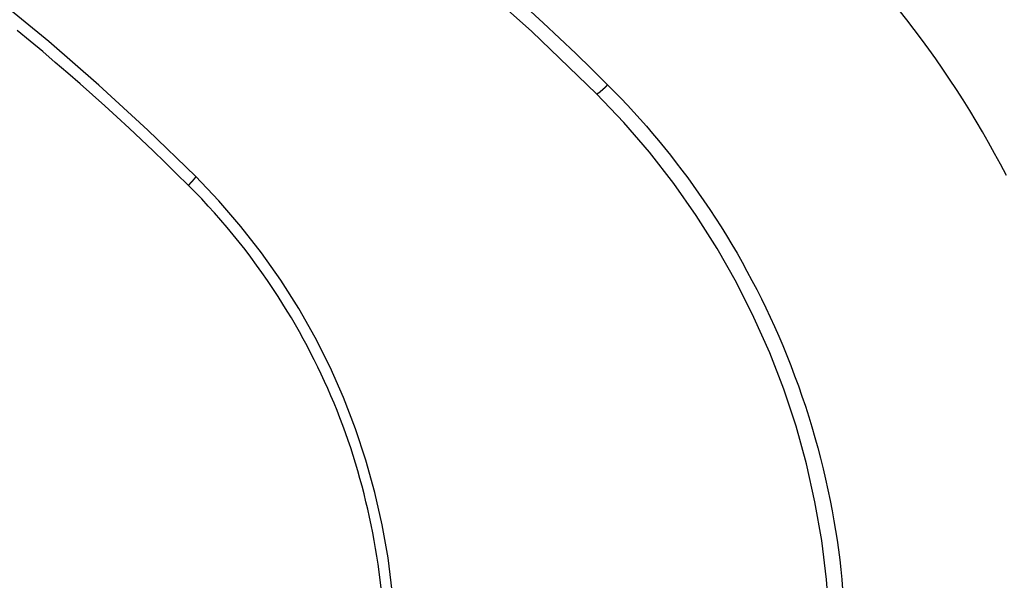
# Model space of a CAD drawing. Extents: x -20 to 20, y -32.7 to 32.7.
# Drawn here: x -3.4 to -2.2, y 4.3 to 5 of the extents above; entities that cross this region are included whole.
import ezdxf

# ---------------------------------------------------------------- set-up
doc = ezdxf.new("R2010")
doc.units = 0
doc.layers.get('0').update_dxf_attribs({"linetype": 'CONTINUOUS'})

msp = doc.modelspace()

# ---------------------------------------------------------------- linework, layer by layer
at = {"color": 0}
for points in [[(-2.6815, 4.9091), (-2.6815, 4.9091), (-2.758, 4.9829), (-2.837, 5.0537), (-2.9183, 5.1215), (-3.0021, 5.1864), (-3.0879, 5.2479), (-3.1759, 5.3064), (-3.2658, 5.3616), (-3.3576, 5.4136), (-3.4511, 5.4621), (-3.5465, 5.5073), (-3.6434, 5.549), (-3.742, 5.5874), (-3.8418, 5.6222), (-3.9432, 5.6534), (-4.0458, 5.681), (-4.1496, 5.705)], [(-3.1567, 4.8111), (-3.1567, 4.8111), (-3.2132, 4.866), (-3.2712, 4.9193), (-3.3306, 4.9709), (-3.3915, 5.0208), (-3.4536, 5.0688), (-3.517, 5.1151), (-3.5817, 5.1595), (-3.6477, 5.2023), (-3.7146, 5.2429), (-3.7829, 5.2819), (-3.8522, 5.3188), (-3.9227, 5.354), (-3.9939, 5.387), (-4.0663, 5.4181), (-4.1396, 5.4471), (-4.2139, 5.4743)], [(-2.764, 5.0111), (-2.7446, 4.9933), (-2.7251, 4.975), (-2.706, 4.9567), (-2.687, 4.9382), (-2.6682, 4.9197)], [(-2.1954, 4.8122), (-2.2024, 4.8254), (-2.2093, 4.8382), (-2.2165, 4.8511), (-2.2239, 4.8638), (-2.2314, 4.8766), (-2.2389, 4.8891), (-2.2467, 4.9017), (-2.2547, 4.914), (-2.2629, 4.9264), (-2.2629, 4.9264), (-2.2709, 4.9383), (-2.2791, 4.9503), (-2.2875, 4.962), (-2.296, 4.9738), (-2.3046, 4.9852), (-2.3134, 4.9968), (-2.3224, 5.0082)], [(-3.1653, 4.8005), (-3.1653, 4.8005), (-3.1791, 4.8141), (-3.193, 4.8278), (-3.207, 4.8413), (-3.2212, 4.8549), (-3.2354, 4.8681), (-3.2498, 4.8815), (-3.2642, 4.8946), (-3.2789, 4.9078), (-3.2934, 4.9206), (-3.3081, 4.9335), (-3.3229, 4.9462), (-3.3379, 4.959), (-3.3529, 4.9714), (-3.368, 4.9839)], [(-2.6815, 4.9091), (-2.6814, 4.909), (-2.6814, 4.909), (-2.6813, 4.909), (-2.6813, 4.909), (-2.6813, 4.909), (-2.6813, 4.909), (-2.6813, 4.909), (-2.6813, 4.909), (-2.6813, 4.909), (-2.6813, 4.909), (-2.6813, 4.909), (-2.6813, 4.909), (-2.6813, 4.909), (-2.6813, 4.909), (-2.6813, 4.909), (-2.6813, 4.909), (-2.6813, 4.909), (-2.6813, 4.909), (-2.6813, 4.909), (-2.6811, 4.909), (-2.6811, 4.909), (-2.6811, 4.909), (-2.6811, 4.909), (-2.6811, 4.909), (-2.6811, 4.909), (-2.6811, 4.909), (-2.6811, 4.909), (-2.6811, 4.909), (-2.6811, 4.909), (-2.6811, 4.909), (-2.6811, 4.909), (-2.6811, 4.909), (-2.6811, 4.909), (-2.6811, 4.909), (-2.6811, 4.909), (-2.6811, 4.909), (-2.681, 4.909), (-2.681, 4.909), (-2.681, 4.909), (-2.681, 4.909), (-2.681, 4.909), (-2.681, 4.909), (-2.681, 4.909), (-2.681, 4.909), (-2.681, 4.909), (-2.681, 4.909), (-2.681, 4.909), (-2.681, 4.909), (-2.681, 4.909), (-2.681, 4.909), (-2.681, 4.909), (-2.681, 4.9091), (-2.681, 4.9091), (-2.6808, 4.9091), (-2.6808, 4.9091), (-2.6808, 4.9091), (-2.6808, 4.9091), (-2.6808, 4.9091), (-2.6808, 4.9091), (-2.6808, 4.9091), (-2.6808, 4.9091), (-2.6808, 4.9091), (-2.6808, 4.9091), (-2.6808, 4.9091), (-2.6808, 4.9091), (-2.6808, 4.9091), (-2.6808, 4.9091), (-2.6808, 4.9091), (-2.6808, 4.9091), (-2.6808, 4.9091), (-2.6805, 4.9091), (-2.6805, 4.9091), (-2.6805, 4.9091), (-2.6805, 4.9091), (-2.6805, 4.9091), (-2.6805, 4.9091), (-2.6805, 4.9091), (-2.6805, 4.9091), (-2.6805, 4.9091), (-2.6805, 4.9091), (-2.6805, 4.9091), (-2.6805, 4.9091), (-2.6805, 4.9091), (-2.6805, 4.9091), (-2.6805, 4.9091), (-2.6805, 4.9092), (-2.6805, 4.9092), (-2.6802, 4.9092), (-2.6802, 4.9092), (-2.6802, 4.9092), (-2.6802, 4.9092), (-2.6802, 4.9092), (-2.6802, 4.9092), (-2.6802, 4.9092), (-2.6802, 4.9092), (-2.6802, 4.9092), (-2.6802, 4.9092), (-2.6802, 4.9092), (-2.6802, 4.9092), (-2.6802, 4.9092), (-2.6802, 4.9092), (-2.6802, 4.9092), (-2.6802, 4.9094), (-2.6802, 4.9094), (-2.6799, 4.9094), (-2.6799, 4.9094), (-2.6799, 4.9094), (-2.6799, 4.9094), (-2.6799, 4.9094), (-2.6799, 4.9094), (-2.6799, 4.9094), (-2.6799, 4.9094), (-2.6799, 4.9094), (-2.6799, 4.9094), (-2.6799, 4.9094), (-2.6799, 4.9094), (-2.6799, 4.9094), (-2.6799, 4.9094), (-2.6799, 4.9094), (-2.6799, 4.9095), (-2.6799, 4.9095), (-2.6796, 4.9095), (-2.6796, 4.9095), (-2.6796, 4.9095), (-2.6796, 4.9095), (-2.6796, 4.9095), (-2.6796, 4.9095), (-2.6796, 4.9095), (-2.6796, 4.9095), (-2.6796, 4.9095), (-2.6796, 4.9095), (-2.6796, 4.9095), (-2.6796, 4.9095), (-2.6796, 4.9095), (-2.6796, 4.9095), (-2.6796, 4.9095), (-2.6796, 4.9097), (-2.6796, 4.9097), (-2.6793, 4.9097), (-2.6793, 4.9097), (-2.6793, 4.9097), (-2.6793, 4.9097), (-2.6793, 4.9097), (-2.6793, 4.9097), (-2.6793, 4.9097), (-2.6793, 4.9097), (-2.6792, 4.9097), (-2.6792, 4.9097), (-2.6792, 4.9097), (-2.6792, 4.9097), (-2.6792, 4.9097), (-2.6792, 4.9097), (-2.6792, 4.9097), (-2.6792, 4.91), (-2.6792, 4.91), (-2.6789, 4.91), (-2.6789, 4.91), (-2.6789, 4.91), (-2.6789, 4.91), (-2.6789, 4.91), (-2.6789, 4.91), (-2.6789, 4.91), (-2.6789, 4.91), (-2.6788, 4.91), (-2.6788, 4.91), (-2.6788, 4.91), (-2.6788, 4.91), (-2.6788, 4.91), (-2.6788, 4.91), (-2.6788, 4.91), (-2.6788, 4.9102), (-2.6788, 4.9102), (-2.6785, 4.9102), (-2.6785, 4.9102), (-2.6785, 4.9102), (-2.6785, 4.9102), (-2.6785, 4.9102), (-2.6785, 4.9102), (-2.6785, 4.9102), (-2.6785, 4.9103), (-2.6784, 4.9103), (-2.6784, 4.9103), (-2.6784, 4.9103), (-2.6784, 4.9103), (-2.6784, 4.9103), (-2.6784, 4.9103), (-2.6784, 4.9103), (-2.6784, 4.9106), (-2.6784, 4.9106), (-2.6781, 4.9106), (-2.6781, 4.9106), (-2.6781, 4.9106), (-2.6781, 4.9106), (-2.6781, 4.9106), (-2.6781, 4.9106), (-2.6781, 4.9106), (-2.6781, 4.9106), (-2.6779, 4.9106), (-2.6779, 4.9106), (-2.6779, 4.9106), (-2.6779, 4.9106), (-2.6779, 4.9106), (-2.6779, 4.9106), (-2.6779, 4.9106), (-2.6779, 4.9109), (-2.6779, 4.9109), (-2.6776, 4.9109), (-2.6776, 4.9109), (-2.6776, 4.9109), (-2.6776, 4.9109), (-2.6776, 4.9109), (-2.6776, 4.9109), (-2.6776, 4.9109), (-2.6776, 4.911), (-2.6774, 4.911), (-2.6774, 4.911), (-2.6774, 4.911), (-2.6774, 4.911), (-2.6774, 4.911), (-2.6774, 4.911), (-2.6774, 4.911), (-2.6774, 4.9113), (-2.6774, 4.9113), (-2.6771, 4.9113), (-2.6771, 4.9113), (-2.6771, 4.9113), (-2.6771, 4.9113), (-2.6771, 4.9113), (-2.6771, 4.9113), (-2.6771, 4.9113), (-2.6771, 4.9114), (-2.6769, 4.9114), (-2.6769, 4.9114), (-2.6769, 4.9114), (-2.6769, 4.9114), (-2.6769, 4.9114), (-2.6769, 4.9114), (-2.6769, 4.9114), (-2.6769, 4.9117), (-2.6769, 4.9117), (-2.6766, 4.9117), (-2.6766, 4.9117), (-2.6766, 4.9117), (-2.6766, 4.9117), (-2.6766, 4.9117), (-2.6766, 4.9117), (-2.6766, 4.9117), (-2.6766, 4.9118), (-2.6763, 4.9118), (-2.6763, 4.9118), (-2.6763, 4.9118), (-2.6763, 4.9118), (-2.6763, 4.9118), (-2.6763, 4.9118), (-2.6763, 4.9118), (-2.6763, 4.9121), (-2.6763, 4.9121), (-2.676, 4.9121), (-2.676, 4.9121), (-2.676, 4.9121), (-2.676, 4.9121), (-2.676, 4.9121), (-2.676, 4.9121), (-2.676, 4.9121), (-2.676, 4.9123), (-2.6758, 4.9123), (-2.6758, 4.9123), (-2.6758, 4.9123), (-2.6758, 4.9123), (-2.6758, 4.9123), (-2.6758, 4.9123), (-2.6758, 4.9123), (-2.6758, 4.9126), (-2.6758, 4.9126), (-2.6755, 4.9126), (-2.6755, 4.9126), (-2.6755, 4.9126), (-2.6755, 4.9126), (-2.6755, 4.9126), (-2.6755, 4.9126), (-2.6755, 4.9126), (-2.6755, 4.9128), (-2.6752, 4.9128), (-2.6752, 4.9128), (-2.6752, 4.9128), (-2.6752, 4.9128), (-2.6752, 4.9128), (-2.6752, 4.9128), (-2.6752, 4.9128), (-2.6752, 4.9131), (-2.6752, 4.9131), (-2.6749, 4.9131), (-2.6749, 4.9131), (-2.6749, 4.9131), (-2.6749, 4.9131), (-2.6749, 4.9131), (-2.6749, 4.9131), (-2.6749, 4.9131), (-2.6749, 4.9133), (-2.6746, 4.9133), (-2.6746, 4.9133), (-2.6746, 4.9133), (-2.6746, 4.9133), (-2.6746, 4.9133), (-2.6746, 4.9133), (-2.6746, 4.9133), (-2.6746, 4.9136), (-2.6746, 4.9136), (-2.6743, 4.9136), (-2.6743, 4.9136), (-2.6743, 4.9136), (-2.6743, 4.9136), (-2.6743, 4.9136), (-2.6743, 4.9136), (-2.6743, 4.9136), (-2.6743, 4.9138), (-2.674, 4.9138), (-2.674, 4.9138), (-2.674, 4.9138), (-2.674, 4.9138), (-2.674, 4.9138), (-2.674, 4.9138), (-2.674, 4.9138), (-2.674, 4.9141), (-2.674, 4.9141), (-2.6737, 4.9141), (-2.6737, 4.9141), (-2.6737, 4.9141), (-2.6737, 4.9141), (-2.6737, 4.9141), (-2.6737, 4.9141), (-2.6737, 4.9141), (-2.6737, 4.9144), (-2.6734, 4.9144), (-2.6734, 4.9144), (-2.6734, 4.9144), (-2.6734, 4.9144), (-2.6734, 4.9144), (-2.6734, 4.9144), (-2.6734, 4.9144), (-2.6734, 4.9147), (-2.6734, 4.9147), (-2.6731, 4.9147), (-2.6731, 4.9147), (-2.6731, 4.9147), (-2.6731, 4.9147), (-2.6731, 4.9147), (-2.6731, 4.9147), (-2.6731, 4.9147), (-2.6731, 4.9149), (-2.6728, 4.9149), (-2.6728, 4.9149), (-2.6728, 4.9149), (-2.6728, 4.9149), (-2.6728, 4.9149), (-2.6728, 4.9149), (-2.6728, 4.9149), (-2.6728, 4.9152), (-2.6728, 4.9152), (-2.6725, 4.9152), (-2.6725, 4.9152), (-2.6725, 4.9152), (-2.6725, 4.9152), (-2.6725, 4.9152), (-2.6725, 4.9152), (-2.6725, 4.9152), (-2.6725, 4.9155), (-2.6722, 4.9155), (-2.6722, 4.9155), (-2.6722, 4.9155), (-2.6722, 4.9155), (-2.6722, 4.9155), (-2.6722, 4.9155), (-2.6722, 4.9155), (-2.6722, 4.9158), (-2.6722, 4.9158), (-2.6719, 4.9158), (-2.6719, 4.9158), (-2.6719, 4.9158), (-2.6719, 4.9158), (-2.6719, 4.9158), (-2.6719, 4.9158), (-2.6719, 4.9158), (-2.6719, 4.9161), (-2.6716, 4.9161), (-2.6716, 4.9161), (-2.6716, 4.9161), (-2.6716, 4.9161), (-2.6716, 4.9161), (-2.6716, 4.9161), (-2.6716, 4.9161), (-2.6716, 4.9164), (-2.6716, 4.9164), (-2.6713, 4.9164), (-2.6713, 4.9164), (-2.6713, 4.9164), (-2.6713, 4.9164), (-2.6713, 4.9164), (-2.6713, 4.9164), (-2.6713, 4.9164), (-2.6713, 4.9166), (-2.6711, 4.9166), (-2.6711, 4.9166), (-2.6711, 4.9166), (-2.6711, 4.9166), (-2.6711, 4.9166), (-2.6711, 4.9166), (-2.6711, 4.9166), (-2.6711, 4.9169), (-2.6711, 4.9169), (-2.6708, 4.9169), (-2.6708, 4.9169), (-2.6708, 4.9169), (-2.6708, 4.9169), (-2.6707, 4.9169), (-2.6707, 4.9169), (-2.6707, 4.9169), (-2.6707, 4.9172), (-2.6704, 4.9172), (-2.6704, 4.9172), (-2.6704, 4.9172), (-2.6704, 4.9172), (-2.6704, 4.9172), (-2.6704, 4.9172), (-2.6704, 4.9172), (-2.6704, 4.9175), (-2.6704, 4.9175), (-2.6701, 4.9175), (-2.6701, 4.9175), (-2.6701, 4.9175), (-2.6701, 4.9176), (-2.6698, 4.9176), (-2.6698, 4.9176), (-2.6698, 4.9176), (-2.6698, 4.9179), (-2.6695, 4.9179), (-2.6695, 4.9179), (-2.6695, 4.9179), (-2.6695, 4.9182), (-2.6695, 4.9182), (-2.6695, 4.9182), (-2.6695, 4.9182), (-2.6695, 4.9185), (-2.6695, 4.9185), (-2.6692, 4.9185), (-2.6692, 4.9185), (-2.6691, 4.9185), (-2.6691, 4.9188), (-2.6688, 4.9188), (-2.6688, 4.9188), (-2.6688, 4.9188), (-2.6688, 4.9191), (-2.6685, 4.9191), (-2.6685, 4.9191), (-2.6685, 4.9191), (-2.6685, 4.9194), (-2.6682, 4.9194), (-2.6682, 4.9194), (-2.6682, 4.9194), (-2.6682, 4.9197)], [(-2.6682, 4.9197), (-2.6682, 4.9197), (-2.6602, 4.9116), (-2.6524, 4.9036), (-2.6447, 4.8953), (-2.6372, 4.8872), (-2.6296, 4.8788), (-2.6222, 4.8705), (-2.6149, 4.8619), (-2.6078, 4.8535), (-2.6006, 4.8447), (-2.5936, 4.836), (-2.5867, 4.8271), (-2.58, 4.8183), (-2.5732, 4.8092), (-2.5666, 4.8002), (-2.5602, 4.791), (-2.5539, 4.782), (-2.5539, 4.782), (-2.547, 4.7717), (-2.5402, 4.7615), (-2.5336, 4.7511), (-2.5273, 4.7409), (-2.5209, 4.7303), (-2.5147, 4.7198), (-2.5087, 4.7091), (-2.5029, 4.6986), (-2.497, 4.6877), (-2.4913, 4.6769), (-2.4858, 4.6659), (-2.4805, 4.6551), (-2.4753, 4.6439), (-2.4702, 4.6328), (-2.4653, 4.6216), (-2.4606, 4.6105), (-2.4606, 4.6105), (-2.4557, 4.5985), (-2.451, 4.5866), (-2.4464, 4.5746), (-2.442, 4.5626), (-2.4377, 4.5503), (-2.4336, 4.5383), (-2.4297, 4.526), (-2.4261, 4.5139), (-2.4224, 4.5014), (-2.419, 4.4891), (-2.4157, 4.4766), (-2.4127, 4.4643), (-2.4097, 4.4517), (-2.407, 4.4392), (-2.4044, 4.4266), (-2.4021, 4.4142), (-2.4021, 4.4142), (-2.3999, 4.4025), (-2.3979, 4.3911), (-2.3961, 4.3794), (-2.3946, 4.368), (-2.393, 4.3563), (-2.3916, 4.3447), (-2.3904, 4.333), (-2.3895, 4.3216)], [(-2.405, 4.2862), (-2.4085, 4.3328), (-2.4142, 4.379), (-2.4223, 4.4249), (-2.4323, 4.47), (-2.4448, 4.5147), (-2.4593, 4.5585), (-2.476, 4.6017), (-2.4946, 4.6438), (-2.5154, 4.6852), (-2.5381, 4.7254), (-2.563, 4.7647), (-2.5897, 4.8027), (-2.6184, 4.8396), (-2.649, 4.875), (-2.6815, 4.9091)], [(-3.1567, 4.8111), (-3.1566, 4.811), (-3.1566, 4.811), (-3.1566, 4.811), (-3.1566, 4.811), (-3.1566, 4.811), (-3.1566, 4.811), (-3.1566, 4.811), (-3.1566, 4.811), (-3.1566, 4.811), (-3.1566, 4.811), (-3.1566, 4.811), (-3.1566, 4.811), (-3.1566, 4.811), (-3.1566, 4.811), (-3.1566, 4.811), (-3.1566, 4.811), (-3.1566, 4.811), (-3.1566, 4.811), (-3.1566, 4.811), (-3.1566, 4.8109), (-3.1566, 4.8109), (-3.1566, 4.8109), (-3.1566, 4.8109), (-3.1566, 4.8109), (-3.1566, 4.8109), (-3.1566, 4.8109), (-3.1566, 4.8109), (-3.1566, 4.8109), (-3.1566, 4.8109), (-3.1566, 4.8109), (-3.1566, 4.8109), (-3.1566, 4.8109), (-3.1566, 4.8109), (-3.1566, 4.8109), (-3.1566, 4.8109), (-3.1566, 4.8109), (-3.1566, 4.8107), (-3.1566, 4.8107), (-3.1566, 4.8107), (-3.1566, 4.8107), (-3.1566, 4.8107), (-3.1566, 4.8107), (-3.1566, 4.8107), (-3.1566, 4.8107), (-3.1566, 4.8107), (-3.1566, 4.8107), (-3.1566, 4.8107), (-3.1566, 4.8107), (-3.1566, 4.8107), (-3.1566, 4.8107), (-3.1566, 4.8107), (-3.1567, 4.8107), (-3.1567, 4.8107), (-3.1567, 4.8106), (-3.1567, 4.8106), (-3.1567, 4.8106), (-3.1567, 4.8106), (-3.1567, 4.8106), (-3.1567, 4.8106), (-3.1567, 4.8106), (-3.1567, 4.8106), (-3.1567, 4.8106), (-3.1567, 4.8106), (-3.1567, 4.8106), (-3.1567, 4.8106), (-3.1567, 4.8106), (-3.1567, 4.8106), (-3.1567, 4.8106), (-3.1567, 4.8106), (-3.1567, 4.8106), (-3.1567, 4.8104), (-3.1567, 4.8104), (-3.1567, 4.8104), (-3.1567, 4.8104), (-3.1567, 4.8104), (-3.1567, 4.8104), (-3.1567, 4.8104), (-3.1567, 4.8104), (-3.1567, 4.8104), (-3.1567, 4.8104), (-3.1567, 4.8104), (-3.1567, 4.8104), (-3.1567, 4.8104), (-3.1567, 4.8104), (-3.1567, 4.8104), (-3.1568, 4.8104), (-3.1568, 4.8104), (-3.1568, 4.8102), (-3.1568, 4.8102), (-3.1568, 4.8102), (-3.1568, 4.8102), (-3.1568, 4.8102), (-3.1568, 4.8102), (-3.1568, 4.8102), (-3.1568, 4.8102), (-3.1568, 4.8102), (-3.1568, 4.8102), (-3.1568, 4.8102), (-3.1568, 4.8102), (-3.1568, 4.8102), (-3.1568, 4.8102), (-3.1568, 4.8102), (-3.1569, 4.8102), (-3.1569, 4.8102), (-3.1569, 4.81), (-3.1569, 4.81), (-3.1569, 4.81), (-3.1569, 4.81), (-3.1569, 4.81), (-3.1569, 4.81), (-3.1569, 4.81), (-3.1569, 4.81), (-3.1569, 4.81), (-3.1569, 4.81), (-3.1569, 4.81), (-3.1569, 4.81), (-3.1569, 4.81), (-3.1569, 4.81), (-3.1569, 4.81), (-3.157, 4.81), (-3.157, 4.81), (-3.157, 4.8097), (-3.157, 4.8097), (-3.157, 4.8097), (-3.157, 4.8097), (-3.157, 4.8097), (-3.157, 4.8097), (-3.157, 4.8097), (-3.157, 4.8097), (-3.157, 4.8097), (-3.157, 4.8097), (-3.157, 4.8097), (-3.157, 4.8097), (-3.157, 4.8097), (-3.157, 4.8097), (-3.157, 4.8097), (-3.1572, 4.8097), (-3.1572, 4.8097), (-3.1572, 4.8094), (-3.1572, 4.8094), (-3.1572, 4.8094), (-3.1572, 4.8094), (-3.1572, 4.8094), (-3.1572, 4.8094), (-3.1572, 4.8094), (-3.1572, 4.8094), (-3.1572, 4.8094), (-3.1572, 4.8094), (-3.1572, 4.8094), (-3.1572, 4.8094), (-3.1572, 4.8094), (-3.1572, 4.8094), (-3.1572, 4.8094), (-3.1574, 4.8094), (-3.1574, 4.8094), (-3.1574, 4.8091), (-3.1574, 4.8091), (-3.1574, 4.8091), (-3.1574, 4.8091), (-3.1574, 4.8091), (-3.1574, 4.8091), (-3.1574, 4.8091), (-3.1574, 4.8091), (-3.1574, 4.8091), (-3.1574, 4.8091), (-3.1574, 4.8091), (-3.1574, 4.8091), (-3.1574, 4.8091), (-3.1574, 4.8091), (-3.1574, 4.8091), (-3.1576, 4.8091), (-3.1576, 4.8091), (-3.1576, 4.8088), (-3.1576, 4.8088), (-3.1576, 4.8088), (-3.1576, 4.8088), (-3.1576, 4.8088), (-3.1576, 4.8088), (-3.1576, 4.8088), (-3.1576, 4.8088), (-3.1576, 4.8088), (-3.1576, 4.8088), (-3.1576, 4.8088), (-3.1576, 4.8088), (-3.1576, 4.8088), (-3.1576, 4.8088), (-3.1576, 4.8088), (-3.1579, 4.8088), (-3.1579, 4.8088), (-3.1579, 4.8085), (-3.1579, 4.8085), (-3.1579, 4.8085), (-3.1579, 4.8085), (-3.1579, 4.8085), (-3.1579, 4.8085), (-3.1579, 4.8085), (-3.1579, 4.8085), (-3.1579, 4.8084), (-3.1579, 4.8084), (-3.1579, 4.8084), (-3.1579, 4.8084), (-3.1579, 4.8084), (-3.1579, 4.8084), (-3.1579, 4.8084), (-3.1581, 4.8084), (-3.1581, 4.8084), (-3.1581, 4.8081), (-3.1581, 4.8081), (-3.1581, 4.8081), (-3.1581, 4.8081), (-3.1581, 4.8081), (-3.1581, 4.8081), (-3.1581, 4.8081), (-3.1581, 4.8081), (-3.1581, 4.8081), (-3.1581, 4.8081), (-3.1581, 4.8081), (-3.1581, 4.8081), (-3.1581, 4.8081), (-3.1581, 4.8081), (-3.1581, 4.8081), (-3.1584, 4.8081), (-3.1584, 4.8081), (-3.1584, 4.8078), (-3.1584, 4.8078), (-3.1584, 4.8078), (-3.1584, 4.8078), (-3.1584, 4.8078), (-3.1584, 4.8078), (-3.1584, 4.8078), (-3.1585, 4.8078), (-3.1585, 4.8077), (-3.1585, 4.8077), (-3.1585, 4.8077), (-3.1585, 4.8077), (-3.1585, 4.8077), (-3.1585, 4.8077), (-3.1585, 4.8077), (-3.1588, 4.8077), (-3.1588, 4.8077), (-3.1588, 4.8074), (-3.1588, 4.8074), (-3.1588, 4.8074), (-3.1588, 4.8074), (-3.1588, 4.8074), (-3.1588, 4.8074), (-3.1588, 4.8074), (-3.1588, 4.8074), (-3.1588, 4.8072), (-3.1588, 4.8072), (-3.1588, 4.8072), (-3.1588, 4.8072), (-3.1588, 4.8072), (-3.1588, 4.8072), (-3.1588, 4.8072), (-3.1591, 4.8072), (-3.1591, 4.8072), (-3.1591, 4.8069), (-3.1591, 4.8069), (-3.1591, 4.8069), (-3.1591, 4.8069), (-3.1591, 4.8069), (-3.1591, 4.8069), (-3.1591, 4.8069), (-3.1592, 4.8069), (-3.1592, 4.8068), (-3.1592, 4.8068), (-3.1592, 4.8068), (-3.1592, 4.8068), (-3.1592, 4.8068), (-3.1592, 4.8068), (-3.1592, 4.8068), (-3.1595, 4.8068), (-3.1595, 4.8068), (-3.1595, 4.8065), (-3.1595, 4.8065), (-3.1595, 4.8065), (-3.1595, 4.8065), (-3.1595, 4.8065), (-3.1595, 4.8065), (-3.1595, 4.8065), (-3.1595, 4.8065), (-3.1595, 4.8064), (-3.1595, 4.8064), (-3.1595, 4.8064), (-3.1595, 4.8064), (-3.1595, 4.8064), (-3.1595, 4.8064), (-3.1595, 4.8064), (-3.1598, 4.8064), (-3.1598, 4.8064), (-3.1598, 4.8061), (-3.1598, 4.8061), (-3.1598, 4.8061), (-3.1598, 4.8061), (-3.1598, 4.8061), (-3.1598, 4.8061), (-3.1598, 4.8061), (-3.1599, 4.8061), (-3.1599, 4.8059), (-3.1599, 4.8059), (-3.1599, 4.8059), (-3.1599, 4.8059), (-3.1599, 4.8059), (-3.1599, 4.8059), (-3.1599, 4.8059), (-3.1602, 4.8059), (-3.1602, 4.8059), (-3.1602, 4.8056), (-3.1602, 4.8056), (-3.1602, 4.8056), (-3.1602, 4.8056), (-3.1602, 4.8056), (-3.1602, 4.8056), (-3.1602, 4.8056), (-3.1604, 4.8056), (-3.1604, 4.8054), (-3.1604, 4.8054), (-3.1604, 4.8054), (-3.1604, 4.8054), (-3.1604, 4.8054), (-3.1604, 4.8054), (-3.1604, 4.8054), (-3.1607, 4.8054), (-3.1607, 4.8054), (-3.1607, 4.8051), (-3.1607, 4.8051), (-3.1607, 4.8051), (-3.1607, 4.8051), (-3.1607, 4.8051), (-3.1607, 4.8051), (-3.1607, 4.8051), (-3.1608, 4.8051), (-3.1608, 4.8049), (-3.1608, 4.8049), (-3.1608, 4.8049), (-3.1608, 4.8049), (-3.1608, 4.8049), (-3.1608, 4.8049), (-3.1608, 4.8049), (-3.1611, 4.8049), (-3.1611, 4.8049), (-3.1611, 4.8046), (-3.1611, 4.8046), (-3.1611, 4.8046), (-3.1611, 4.8046), (-3.1611, 4.8046), (-3.1611, 4.8046), (-3.1611, 4.8046), (-3.1612, 4.8046), (-3.1612, 4.8044), (-3.1612, 4.8044), (-3.1612, 4.8044), (-3.1612, 4.8044), (-3.1612, 4.8044), (-3.1612, 4.8044), (-3.1612, 4.8044), (-3.1615, 4.8044), (-3.1615, 4.8044), (-3.1615, 4.8041), (-3.1615, 4.8041), (-3.1615, 4.8041), (-3.1615, 4.8041), (-3.1615, 4.8041), (-3.1615, 4.8041), (-3.1615, 4.8041), (-3.1617, 4.8041), (-3.1617, 4.8039), (-3.1617, 4.8039), (-3.1617, 4.8039), (-3.1617, 4.8039), (-3.1617, 4.8039), (-3.1617, 4.8039), (-3.1617, 4.8039), (-3.162, 4.8039), (-3.162, 4.8039), (-3.162, 4.8036), (-3.162, 4.8036), (-3.162, 4.8036), (-3.162, 4.8036), (-3.162, 4.8036), (-3.162, 4.8036), (-3.162, 4.8036), (-3.1621, 4.8036), (-3.1621, 4.8035), (-3.1621, 4.8035), (-3.1621, 4.8035), (-3.1621, 4.8035), (-3.1621, 4.8035), (-3.1621, 4.8035), (-3.1621, 4.8035), (-3.1624, 4.8035), (-3.1624, 4.8035), (-3.1624, 4.8032), (-3.1624, 4.8032), (-3.1624, 4.8032), (-3.1624, 4.8032), (-3.1624, 4.8032), (-3.1624, 4.8032), (-3.1624, 4.8032), (-3.1626, 4.8032), (-3.1626, 4.803), (-3.1626, 4.803), (-3.1626, 4.803), (-3.1626, 4.803), (-3.1626, 4.803), (-3.1626, 4.803), (-3.1626, 4.803), (-3.1629, 4.803), (-3.1629, 4.803), (-3.1629, 4.8027), (-3.1629, 4.8027), (-3.1629, 4.8027), (-3.1629, 4.8027), (-3.1629, 4.8027), (-3.1629, 4.8027), (-3.1629, 4.8027), (-3.1631, 4.8027), (-3.1631, 4.8024), (-3.1631, 4.8024), (-3.1631, 4.8024), (-3.1631, 4.8024), (-3.1631, 4.8024), (-3.1631, 4.8024), (-3.1631, 4.8024), (-3.1634, 4.8024), (-3.1634, 4.8024), (-3.1634, 4.8021), (-3.1634, 4.8021), (-3.1634, 4.8021), (-3.1634, 4.8021), (-3.1634, 4.8019), (-3.1634, 4.8019), (-3.1634, 4.8019), (-3.1637, 4.8019), (-3.1637, 4.8016), (-3.1637, 4.8016), (-3.1637, 4.8016), (-3.1639, 4.8016), (-3.1639, 4.8016), (-3.1639, 4.8016), (-3.1639, 4.8016), (-3.1642, 4.8016), (-3.1642, 4.8016), (-3.1642, 4.8013), (-3.1642, 4.8013), (-3.1642, 4.8013), (-3.1644, 4.8013), (-3.1644, 4.801), (-3.1644, 4.801), (-3.1644, 4.801), (-3.1647, 4.801), (-3.1647, 4.8007), (-3.1647, 4.8007), (-3.1647, 4.8007), (-3.165, 4.8007), (-3.165, 4.8005), (-3.165, 4.8005), (-3.165, 4.8005), (-3.1653, 4.8005)], [(-2.9237, 4.3191), (-2.9285, 4.3586), (-2.9354, 4.3977), (-2.9441, 4.4362), (-2.9546, 4.4743), (-2.9669, 4.5117), (-2.9813, 4.5486), (-2.9972, 4.5846), (-3.0149, 4.6199), (-3.0343, 4.6542), (-3.0556, 4.6878), (-3.0783, 4.7202), (-3.1028, 4.7516), (-3.1289, 4.7819), (-3.1567, 4.8111)], [(-2.9367, 4.3229), (-2.9378, 4.3322), (-2.939, 4.3418), (-2.9402, 4.3511), (-2.9417, 4.3605), (-2.9432, 4.3698), (-2.945, 4.3793), (-2.945, 4.3793), (-2.9466, 4.3884), (-2.9484, 4.3977), (-2.9504, 4.4069), (-2.9525, 4.4162), (-2.9546, 4.4252), (-2.9568, 4.4345), (-2.9592, 4.4435), (-2.9618, 4.4528), (-2.9643, 4.4618), (-2.967, 4.4708), (-2.9697, 4.4798), (-2.9727, 4.4889), (-2.9757, 4.4977), (-2.9788, 4.5067), (-2.9821, 4.5156), (-2.9856, 4.5246), (-2.9856, 4.5246), (-2.9889, 4.5333), (-2.9925, 4.542), (-2.9961, 4.5506), (-2.9999, 4.5593), (-3.0037, 4.5677), (-3.0077, 4.5764), (-3.0118, 4.5848), (-3.016, 4.5935), (-3.0202, 4.6017), (-3.0245, 4.6101), (-3.029, 4.6184), (-3.0336, 4.6268), (-3.0382, 4.6349), (-3.043, 4.6431), (-3.0479, 4.6512), (-3.053, 4.6593), (-3.053, 4.6593), (-3.0589, 4.6687), (-3.065, 4.6782), (-3.0713, 4.6875), (-3.0779, 4.6969), (-3.0844, 4.7059), (-3.0911, 4.7151), (-3.098, 4.7241), (-3.1051, 4.7331), (-3.1121, 4.7418), (-3.1193, 4.7505), (-3.1267, 4.759), (-3.1342, 4.7676), (-3.1417, 4.7758), (-3.1494, 4.7842), (-3.1572, 4.7923), (-3.1653, 4.8005)]]:
    msp.add_lwpolyline(points, dxfattribs=at)

doc.saveas('drawing.dxf')
